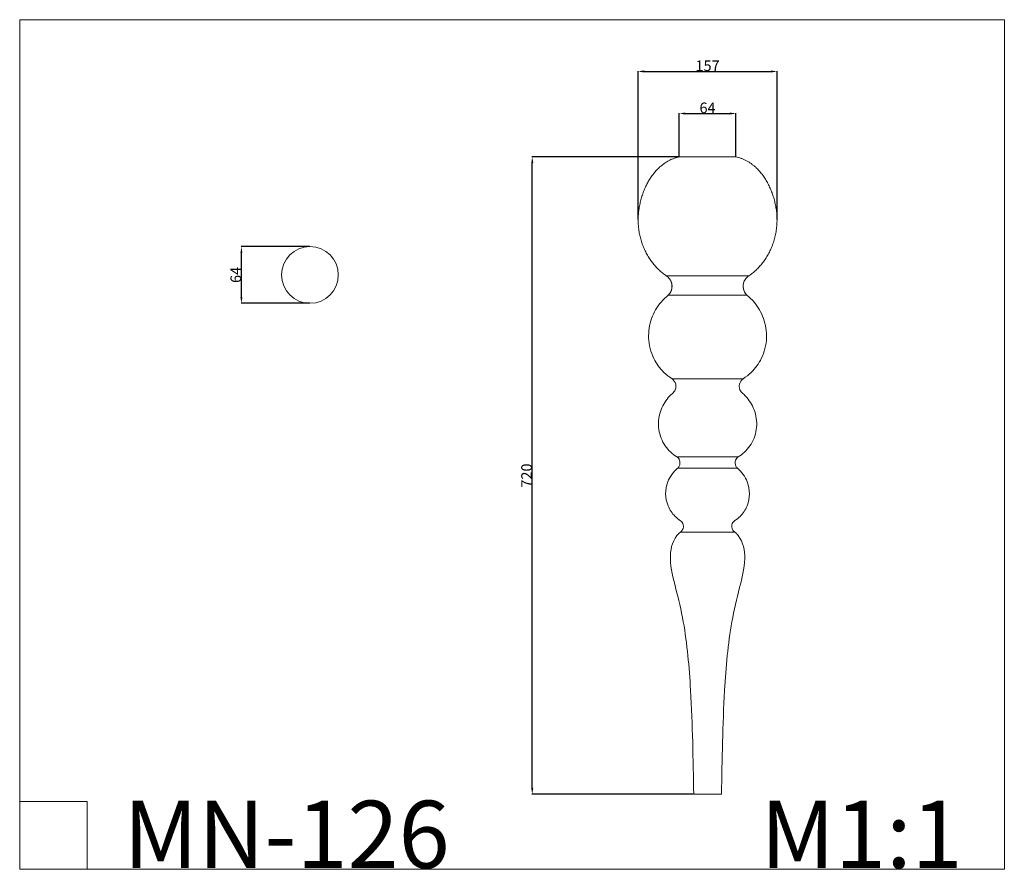
# Model space of a CAD drawing. Units: millimetres. Extents: x 13329 to 14441, y -5256 to -4296.
import ezdxf

# ---------------------------------------------------------------- set-up
doc = ezdxf.new("R2010")
doc.units = ezdxf.units.MM
doc.header["$MEASUREMENT"] = 0
doc.layers.get('0').update_dxf_attribs({"lineweight": 5})
doc.styles.add('Arial', font='arial.ttf')
doc.dimstyles.new('Dimension Style 01', dxfattribs={"dimtxt": 12, "dimasz": 7, "dimexe": 0.5, "dimexo": 0.5, "dimgap": 0.25, "dimtad": 1, "dimtoh": 1, "dimdec": 0, "dimzin": 1, "dimdsep": 46, "dimtxsty": 'Arial', "dimcen": 0.5, "dimazin": 0, "dimtfac": 1, "dimtdec": 4, "dimtix": 1, "dimtmove": 1, "dimatfit": 3, "dimfxl": 1, "dimtolj": 1, "dimtzin": 1, "dimarcsym": 0})

# ---------------------------------------------------------------- blocks, each defined once
blk = doc.blocks.new('*D1')
at = {"color": 0, "lineweight": -2, "transparency": 16777216}
for p, q in [((14073.7, -4450.3), (14073.7, -4401.2)), ((14080.7, -4401.7), (14130.8, -4401.7)), ((14137.8, -4450.3), (14137.8, -4401.2))]:
    blk.add_line(p, q, dxfattribs=at)
at = {"color": 0, "transparency": 16777216}
for points in [[(14080.7, -4400.6), (14080.7, -4402.9), (14073.7, -4401.7)], [(14130.8, -4400.6), (14130.8, -4402.9), (14137.8, -4401.7)]]:
    blk.add_solid(points, dxfattribs=at)
at = {"layer": 'Defpoints', "color": 0, "transparency": 16777216}
for p in [(14137.8, -4401.7), (14073.7, -4450.8), (14137.8, -4450.8)]:
    blk.add_point(p, dxfattribs=at)
at = {"color": 0, "transparency": 16777216, "insert": (14105.7, -4395.3), "char_height": 12, "attachment_point": 5, "style": 'Arial'}
blk.add_mtext('\\A1;64', dxfattribs=at)
blk = doc.blocks.new('*D2')
at = {"color": 0, "lineweight": -2, "transparency": 16777216}
for p, q in [((14027.3, -4521.5), (14027.3, -4353.7)), ((14034.3, -4354.2), (14177.2, -4354.2)), ((14184.2, -4521.5), (14184.2, -4353.7))]:
    blk.add_line(p, q, dxfattribs=at)
at = {"color": 0, "transparency": 16777216}
for points in [[(14034.3, -4353), (14034.3, -4355.4), (14027.3, -4354.2)], [(14177.2, -4353), (14177.2, -4355.4), (14184.2, -4354.2)]]:
    blk.add_solid(points, dxfattribs=at)
at = {"layer": 'Defpoints', "color": 0, "transparency": 16777216}
for p in [(14184.2, -4354.2), (14027.3, -4522), (14184.2, -4522)]:
    blk.add_point(p, dxfattribs=at)
at = {"color": 0, "transparency": 16777216, "insert": (14105.7, -4347.8), "char_height": 12, "attachment_point": 5, "style": 'Arial'}
blk.add_mtext('\\A1;157', dxfattribs=at)
blk = doc.blocks.new('*D3')
at = {"color": 0, "lineweight": -2, "transparency": 16777216}
for p, q in [((14073.2, -4450.8), (13907.2, -4450.8)), ((13907.7, -5163.8), (13907.7, -4457.8)), ((14089.6, -5170.8), (13907.2, -5170.8))]:
    blk.add_line(p, q, dxfattribs=at)
at = {"color": 0, "transparency": 16777216}
for points in [[(13906.6, -4457.8), (13908.9, -4457.8), (13907.7, -4450.8)], [(13906.6, -5163.8), (13908.9, -5163.8), (13907.7, -5170.8)]]:
    blk.add_solid(points, dxfattribs=at)
at = {"layer": 'Defpoints', "color": 0, "transparency": 16777216}
for p in [(13907.7, -4450.8), (14073.7, -4450.8), (14090.1, -5170.8)]:
    blk.add_point(p, dxfattribs=at)
at = {"color": 0, "transparency": 16777216, "insert": (13901.3, -4810.8), "char_height": 12, "attachment_point": 5, "rotation": 90, "style": 'Arial'}
blk.add_mtext('\\A1;720', dxfattribs=at)
blk = doc.blocks.new('*D4')
at = {"color": 0, "lineweight": -2, "transparency": 16777216}
for p, q in [((13656.2, -4552.1), (13578.8, -4552.1)), ((13579.3, -4609.1), (13579.3, -4559.1)), ((13656.2, -4616.1), (13578.8, -4616.1))]:
    blk.add_line(p, q, dxfattribs=at)
at = {"color": 0, "transparency": 16777216}
for points in [[(13578.1, -4559.1), (13580.4, -4559.1), (13579.3, -4552.1)], [(13578.1, -4609.1), (13580.4, -4609.1), (13579.3, -4616.1)]]:
    blk.add_solid(points, dxfattribs=at)
at = {"layer": 'Defpoints', "color": 0, "transparency": 16777216}
for p in [(13579.3, -4552.1), (13656.7, -4552.1), (13656.7, -4616.1)]:
    blk.add_point(p, dxfattribs=at)
at = {"color": 0, "transparency": 16777216, "insert": (13572.9, -4584.1), "char_height": 12, "attachment_point": 5, "rotation": 90, "style": 'Arial'}
blk.add_mtext('\\A1;64', dxfattribs=at)
blk = doc.blocks.new('MN-126')
for points, weights, degree, knots in [([(14073.7, -4450.8), (14057.2, -4453.9), (14044.9, -4469.5), (14032.6, -4485), (14028.6, -4507.6), (14024.5, -4530.3), (14032.9, -4551.5), (14041.2, -4572.7), (14059.1, -4585.2)], [1, 0.91494972671, 0.91494972671, 0.91494972671, 1, 0.91494972671, 0.91494972671, 0.91494972671, 1], 2, [0, 0, 0, 36.570134, 36.570134, 79.334541, 79.334541, 125.220882, 125.220882, 169.79146, 169.79146, 169.79146]), ([(14137.8, -4450.8), (14174, -4457.8), (14182.9, -4507.6), (14191.8, -4557.8), (14152.4, -4585.2)], [1, 0.829899453421, 1, 0.829899453421, 1], 2, [-175.399646, -175.399646, -175.399646, -87.699823, -87.699823, 0, 0, 0]), ([(14059.1, -4585.2), (14060.8, -4586.2), (14062.3, -4587.7), (14063.5, -4589.5), (14064, -4590.4), (14064.5, -4591.4), (14064.8, -4592.4), (14065.1, -4593.3), (14065.4, -4594.3), (14065.5, -4595.4), (14065.6, -4596.4), (14065.6, -4597.5), (14065.5, -4598.5), (14065.4, -4599.6), (14065.1, -4600.6), (14064.7, -4601.6), (14064, -4603.7), (14062.8, -4605.5), (14061.3, -4606.9)], [1, 1, 1, 1, 0.995728126833, 0.995728126833, 1, 0.995866388797, 0.995866388797, 1, 0.995775070068, 0.995775070068, 1, 0.995691106996, 0.995691106996, 1, 1, 1, 1], 3, [0.000631, 0.000631, 0.000631, 0.000631, 6.281783, 6.281783, 6.281783, 9.433828, 9.433828, 9.433828, 12.50927, 12.50927, 12.50927, 15.638567, 15.638567, 15.638567, 18.857052, 18.857052, 18.857052, 25.279681, 25.279681, 25.279681, 25.279681]), ([(14090.1, -5170.8), (14090.1, -5170.8), (14105.7, -5170.8), (14121.4, -5170.8), (14121.4, -5170.8)], [0.995459297023, 0.707106781187, 1, 0.707106781187, 1], 2, [-403.591739, -403.591739, -403.591739, -201.79587, -201.79587, 0, 0, 0])]:
    blk.add_rational_spline(points, weights, degree=degree, knots=knots)
for points in [[(14137.8, -4450.8), (14105.7, -4450.8), (14073.7, -4450.8)], [(14152.4, -4585.2), (14105.7, -4585.2), (14059.1, -4585.2)], [(14150.1, -4606.9), (14105.7, -4606.9), (14061.3, -4606.9)], [(14145.9, -4701.4), (14105.7, -4701.4), (14065.6, -4701.4)], [(14140.4, -4789.6), (14105.7, -4789.6), (14071.1, -4789.6)], [(14139.7, -4802.6), (14105.7, -4802.6), (14071.8, -4802.6)], [(14136.5, -4874.8), (14105.7, -4874.8), (14075, -4874.8)]]:
    blk.add_open_spline(points, degree=2)
for points, knots in [([(14061.3, -4606.9), (14062.4, -4605.8), (14065, -4602.4), (14066.2, -4595.7), (14063.7, -4589), (14060.6, -4586.1), (14059.1, -4585.2)], [310.120383, 310.120383, 310.120383, 310.120383, 314.781224, 322.580144, 329.701772, 335.050616, 335.050616, 335.050616, 335.050616]), ([(14150.1, -4606.9), (14149, -4605.8), (14146.5, -4602.4), (14145.3, -4595.7), (14147.7, -4589), (14150.9, -4586.1), (14152.4, -4585.2)], [310.120383, 310.120383, 310.120383, 310.120383, 314.781224, 322.580144, 329.701772, 335.050616, 335.050616, 335.050616, 335.050616]), ([(14152.4, -4585.2), (14150.7, -4586.2), (14148.4, -4588.5), (14146.5, -4592.4), (14145.9, -4595.4), (14145.9, -4598.5), (14146.9, -4602.7), (14148.7, -4605.5), (14150.1, -4606.9)], [0, 0, 0, 0, 6.42098, 9.63147, 12.84196, 16.10093, 19.3599, 25.877841, 25.877841, 25.877841, 25.877841]), ([(14065.6, -4701.4), (14062.3, -4699.3), (14054.1, -4692.9), (14043.2, -4677.8), (14037.6, -4655.9), (14041.2, -4633.2), (14050.5, -4616.9), (14058.4, -4609.3), (14061.3, -4606.9)], [200.245006, 200.245006, 200.245006, 200.245006, 211.81424, 231.333688, 255.17189, 277.453927, 298.858942, 310.120383, 310.120383, 310.120383, 310.120383]), ([(14145.9, -4701.4), (14149.2, -4699.3), (14157.4, -4692.9), (14168.3, -4677.8), (14173.9, -4655.9), (14170.3, -4633.2), (14160.9, -4616.9), (14153.1, -4609.3), (14150.1, -4606.9)], [200.245006, 200.245006, 200.245006, 200.245006, 211.81424, 231.333688, 255.17189, 277.453927, 298.858942, 310.120383, 310.120383, 310.120383, 310.120383]), ([(14065.6, -4718.3), (14067.2, -4717.1), (14069.9, -4713.9), (14070.6, -4706.8), (14067.5, -4702.9), (14065.6, -4701.4)], [180.701062, 180.701062, 180.701062, 180.701062, 186.545127, 192.920879, 200.245006, 200.245006, 200.245006, 200.245006]), ([(14145.8, -4718.3), (14144.3, -4717.1), (14141.5, -4713.9), (14140.9, -4706.8), (14144, -4702.9), (14145.9, -4701.4)], [180.701062, 180.701062, 180.701062, 180.701062, 186.545127, 192.920879, 200.245006, 200.245006, 200.245006, 200.245006]), ([(14071.1, -4789.6), (14068.6, -4788.1), (14063.7, -4784.5), (14055.4, -4774.9), (14049.1, -4758.9), (14051, -4738.8), (14058.5, -4725.5), (14064.1, -4719.7), (14065.6, -4718.3)], [98.148608, 98.148608, 98.148608, 98.148608, 106.720576, 116.217386, 135.972905, 156.411043, 174.635727, 180.701062, 180.701062, 180.701062, 180.701062]), ([(14140.4, -4789.6), (14142.9, -4788.1), (14147.7, -4784.5), (14156.1, -4774.9), (14162.4, -4758.9), (14160.5, -4738.8), (14153, -4725.5), (14147.3, -4719.7), (14145.8, -4718.3)], [98.148608, 98.148608, 98.148608, 98.148608, 106.720576, 116.217386, 135.972905, 156.411043, 174.635727, 180.701062, 180.701062, 180.701062, 180.701062]), ([(14071.8, -4802.6), (14072.6, -4801.9), (14074.6, -4799.3), (14075, -4793.7), (14072.4, -4790.6), (14071.1, -4789.6)], [83.399619, 83.399619, 83.399619, 83.399619, 86.586321, 93.292256, 98.148608, 98.148608, 98.148608, 98.148608]), ([(14139.7, -4802.6), (14138.9, -4801.9), (14136.8, -4799.3), (14136.5, -4793.7), (14139.1, -4790.6), (14140.4, -4789.6)], [83.399619, 83.399619, 83.399619, 83.399619, 86.586321, 93.292256, 98.148608, 98.148608, 98.148608, 98.148608]), ([(14075.3, -4861.9), (14073.1, -4860.4), (14067.2, -4855.8), (14060.4, -4845.5), (14057.5, -4831.5), (14060.3, -4815.9), (14067.1, -4806.8), (14071.8, -4802.6)], [14.809651, 14.809651, 14.809651, 14.809651, 22.779602, 37.052805, 50.93667, 64.601412, 83.399619, 83.399619, 83.399619, 83.399619]), ([(14136.2, -4861.9), (14138.4, -4860.4), (14144.3, -4855.8), (14151.1, -4845.5), (14153.9, -4831.5), (14151.1, -4815.9), (14144.4, -4806.8), (14139.7, -4802.6)], [14.809651, 14.809651, 14.809651, 14.809651, 22.779602, 37.052805, 50.93667, 64.601412, 83.399619, 83.399619, 83.399619, 83.399619]), ([(14075, -4874.8), (14076, -4874), (14078.3, -4871.6), (14079, -4866.2), (14076.7, -4863), (14075.3, -4861.9)], [0, 0, 0, 0, 3.937127, 9.467073, 14.809651, 14.809651, 14.809651, 14.809651]), ([(14136.5, -4874.8), (14135.5, -4874), (14133.2, -4871.6), (14132.5, -4866.2), (14134.8, -4863), (14136.2, -4861.9)], [0, 0, 0, 0, 3.937127, 9.467073, 14.809651, 14.809651, 14.809651, 14.809651]), ([(14075, -4874.8), (14073.5, -4875.9), (14072.3, -4877.2), (14071.2, -4878.5), (14065.2, -4886.2), (14063.6, -4895.6), (14063.8, -4904.5), (14063.9, -4916.1), (14066.9, -4926.8), (14069.6, -4937.4), (14072.9, -4950.2), (14075.9, -4962.9), (14078.3, -4976), (14082.8, -5001), (14085, -5027.3), (14086.5, -5053.3), (14088.8, -5092.8), (14089.4, -5131.7), (14090.1, -5170.8)], [0, 0, 0, 0, 5.331106, 5.331106, 5.331106, 33.587859, 33.587859, 33.587859, 67.177566, 67.177566, 67.177566, 106.736006, 106.736006, 106.736006, 184.592458, 184.592458, 184.592458, 302.233545, 302.233545, 302.233545, 302.233545]), ([(14136.5, -4874.8), (14138, -4875.9), (14146.1, -4884.6), (14149.8, -4907.8), (14141, -4939.6), (14129.8, -4987.3), (14123.1, -5067.3), (14122.1, -5131.7), (14121.4, -5170.8)], [348.804714, 348.804714, 348.804714, 348.804714, 353.413891, 380.032487, 414.370144, 455.692642, 534.904551, 655.491084, 655.491084, 655.491084, 655.491084])]:
    blk.add_open_spline(points, degree=3, knots=knots)

msp = doc.modelspace()

# ---------------------------------------------------------------- linework, layer by layer
for p, q in [((14440.9, -4295.7), (13328.9, -4295.7)), ((13328.9, -4295.7), (13328.9, -5255.4)), ((14440.9, -5255.4), (14440.9, -4295.7)), ((13328.9, -5179.2), (13405, -5179.2)), ((13405, -5179.2), (13405, -5255.4)), ((13328.9, -5255.4), (14440.9, -5255.4))]:
    msp.add_line(p, q)
msp.add_circle((13656.7, -4584.1), 32)

# ---------------------------------------------------------------- block references
msp.add_blockref('MN-126', (0, 0))

# ---------------------------------------------------------------- texts
at = {"char_height": 76.165, "attachment_point": 1, "line_spacing_factor": 0.963855}
for s, insert, width in [('\\fArial;MN-126', (13445.9, -5178.2), 440.472), ('\\fArial;M1:1', (14165.3, -5178.2), 284.93)]:
    msp.add_mtext(s, dxfattribs=dict(at, insert=insert, width=width))

# ---------------------------------------------------------------- dimensions: what is measured, and where the dimension line sits
for base, p1, p2, picture, middle in [((14184.2, -4354.2), (14027.3, -4522), (14184.2, -4522), '*D2', (14105.7, -4347.8)), ((14137.8, -4401.7), (14073.7, -4450.8), (14137.8, -4450.8), '*D1', (14105.7, -4395.3))]:
    dim = msp.add_linear_dim(base=base, p1=p1, p2=p2, dimstyle='Dimension Style 01')
    dim.commit()
    dim.dimension.update_dxf_attribs({"geometry": picture, "text_midpoint": middle})
for base, p1, p2, picture, middle in [((13907.7, -4450.8), (14090.1, -5170.8), (14073.7, -4450.8), '*D3', (13901.3, -4810.8)), ((13579.3, -4552.1), (13656.7, -4616.1), (13656.7, -4552.1), '*D4', (13572.9, -4584.1))]:
    dim = msp.add_linear_dim(base=base, p1=p1, p2=p2, angle=90, dimstyle='Dimension Style 01')
    dim.commit()
    dim.dimension.update_dxf_attribs({"geometry": picture, "text_midpoint": middle})

doc.saveas('drawing.dxf')
